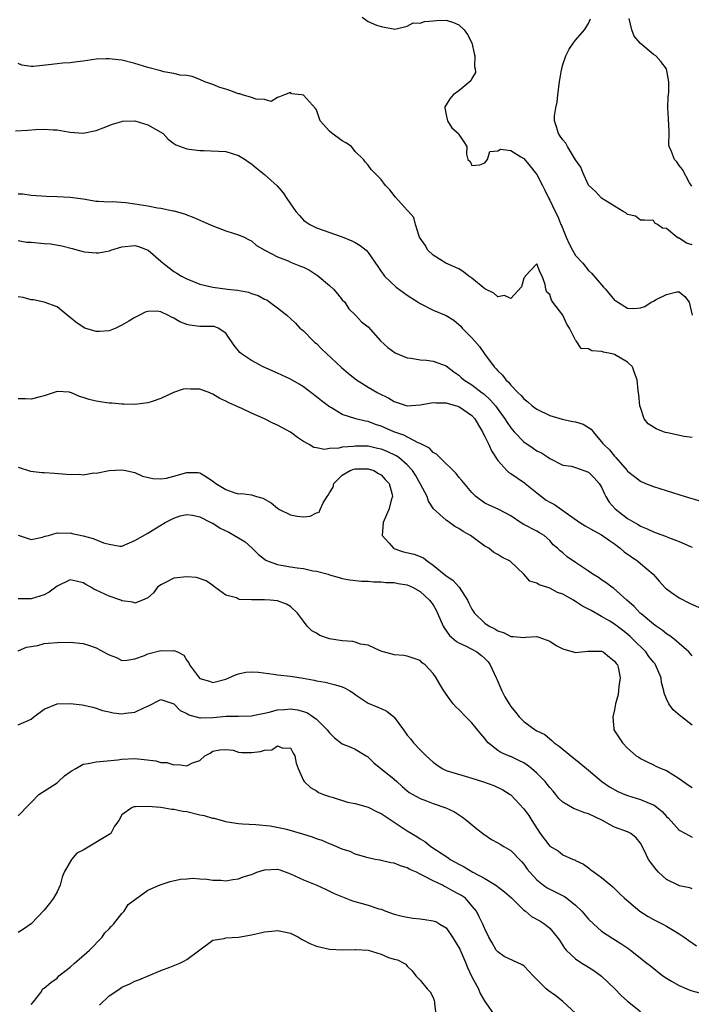
# Model space of a CAD drawing. Units: inches. Extents: x 2646000 to 2649000, y 1554000 to 1557000.
# Drawn here: x 2646299 to 2646403, y 1554143 to 1554295 of the extents above; entities that cross this region are included whole.
import ezdxf

# ---------------------------------------------------------------- set-up
doc = ezdxf.new("R2010")
doc.units = ezdxf.units.IN
doc.header["$MEASUREMENT"] = 0
doc.layers.add('LD26461554_2ft', color=241, linetype='Continuous')

msp = doc.modelspace()

# ---------------------------------------------------------------- linework, layer by layer
at = {"layer": 'LD26461554_2ft'}
for points, elevation in [([(2646352.05, 1554295), (2646353, 1554294.33), (2646354.25, 1554293.75), (2646355, 1554293.55), (2646357.12, 1554293.12), (2646359, 1554293.58), (2646359.92, 1554294.08), (2646361, 1554294.06), (2646361.67, 1554294.33), (2646363, 1554294.41), (2646363.53, 1554294.47), (2646365, 1554294.49), (2646366.15, 1554294.15), (2646367, 1554293.8), (2646367.82, 1554293), (2646368.32, 1554292.32), (2646369, 1554291), (2646369.35, 1554289.35), (2646369.45, 1554289), (2646369.38, 1554287.38), (2646369.5, 1554287), (2646369.57, 1554286.43), (2646369, 1554285.53), (2646368.84, 1554285.16), (2646367, 1554283.59), (2646366.08, 1554283), (2646365.61, 1554282.39), (2646365, 1554281.43), (2646364.84, 1554281.16), (2646364.83, 1554281), (2646365, 1554279.9), (2646365.18, 1554279.18), (2646365.25, 1554279), (2646365.9, 1554277.9), (2646366.94, 1554277), (2646367, 1554276.88), (2646367.76, 1554275.76), (2646368.22, 1554275), (2646368.15, 1554273.85), (2646368.39, 1554273), (2646368.72, 1554272.72), (2646369, 1554272.08), (2646370.2, 1554272.2), (2646371, 1554272.5), (2646371.39, 1554273), (2646371.77, 1554274.23), (2646373, 1554274.37), (2646373.42, 1554274.58), (2646375, 1554274.38), (2646376.56, 1554273.44), (2646377, 1554273.14), (2646377.96, 1554271.96), (2646378.77, 1554271), (2646379, 1554270.68), (2646379.89, 1554269), (2646380.26, 1554268.26), (2646380.84, 1554267), (2646381, 1554266.71), (2646381.82, 1554265), (2646382.23, 1554264.23), (2646382.73, 1554263), (2646382.82, 1554262.82), (2646383.55, 1554261), (2646384.01, 1554260.01), (2646384.51, 1554259), (2646385, 1554258.17), (2646386.13, 1554257), (2646387, 1554255.89), (2646387.47, 1554255.47), (2646389.31, 1554253.31), (2646389.6, 1554253), (2646391, 1554251.32), (2646391.18, 1554251.18), (2646393, 1554250.06), (2646393.97, 1554250.03), (2646395, 1554250.13), (2646395.7, 1554250.3), (2646396.66, 1554251), (2646397, 1554251.17), (2646397.41, 1554251.41), (2646399, 1554252.18), (2646400.6, 1554252.6), (2646401, 1554252.59), (2646401.87, 1554251.87), (2646402.5, 1554251), (2646402.97, 1554249)], 8358), ([(2646402.91, 1554268.91), (2646402.57, 1554269.43), (2646401.48, 1554271.48), (2646401, 1554272.07), (2646400.63, 1554272.63), (2646400.25, 1554273), (2646399.78, 1554274.22), (2646399.45, 1554275), (2646399.39, 1554275.39), (2646399.41, 1554277), (2646399.38, 1554278.62), (2646399.34, 1554279), (2646399.34, 1554279.34), (2646399.24, 1554281), (2646399.27, 1554282.73), (2646399.33, 1554283), (2646399.38, 1554283.38), (2646399.39, 1554285), (2646399, 1554287), (2646398.13, 1554288.13), (2646397.37, 1554289), (2646397, 1554289.21), (2646395, 1554290.89), (2646394.04, 1554292.05), (2646393.68, 1554293), (2646393.24, 1554294.76)], 8354), ([(2646403, 1554259.82), (2646402.11, 1554260.11), (2646401, 1554260.88), (2646400.87, 1554260.87), (2646400.61, 1554261), (2646399, 1554262.35), (2646398.41, 1554262.41), (2646397.63, 1554263), (2646397.2, 1554263.2), (2646397, 1554263.58), (2646395.65, 1554263.65), (2646395, 1554263.63), (2646394.26, 1554264.26), (2646393, 1554264.51), (2646392.76, 1554264.76), (2646392.33, 1554265), (2646389, 1554267.05), (2646388.07, 1554268.07), (2646387, 1554269.03), (2646386.09, 1554271), (2646385.82, 1554271.82), (2646385, 1554272.96), (2646383.77, 1554275), (2646383.51, 1554275.51), (2646383, 1554276.02), (2646382.63, 1554276.63), (2646382.35, 1554277), (2646382.03, 1554278.03), (2646381.76, 1554279), (2646381.76, 1554279.76), (2646381.95, 1554281), (2646382.15, 1554281.85), (2646382.26, 1554283), (2646382.52, 1554285), (2646382.84, 1554286.84), (2646382.85, 1554287), (2646383, 1554287.66), (2646383.51, 1554289), (2646383.98, 1554290.02), (2646384.66, 1554291), (2646385, 1554291.42), (2646386.38, 1554293), (2646387, 1554293.99), (2646387.3, 1554294.7)], 8356), ([(2646403, 1554230.13), (2646401.73, 1554230.27), (2646399.2, 1554230.8), (2646398.88, 1554230.88), (2646398.54, 1554231), (2646397.42, 1554231.42), (2646397, 1554231.68), (2646396.2, 1554232.2), (2646395.57, 1554233), (2646395, 1554234.76), (2646394.93, 1554235), (2646394.76, 1554236.76), (2646394.7, 1554237), (2646394.65, 1554237.35), (2646394.48, 1554239), (2646394.06, 1554240.06), (2646393.77, 1554241), (2646393, 1554241.75), (2646391, 1554242.89), (2646390.65, 1554243), (2646389.28, 1554243.28), (2646389, 1554243.39), (2646387.5, 1554243.5), (2646387, 1554243.8), (2646385.86, 1554243.86), (2646385.1, 1554245), (2646385, 1554245.12), (2646384.06, 1554247), (2646383.62, 1554247.62), (2646383, 1554248.99), (2646381.46, 1554251), (2646381.29, 1554251.29), (2646381, 1554252.15), (2646380.56, 1554252.56), (2646380.42, 1554253), (2646380.29, 1554253.71), (2646379.85, 1554255), (2646379.55, 1554255.55), (2646379, 1554256.93), (2646377.19, 1554255), (2646377.15, 1554254.85), (2646377, 1554254.72), (2646376.66, 1554253.35), (2646375, 1554251.58), (2646374.01, 1554252.01), (2646373, 1554251.83), (2646372.37, 1554252.37), (2646371, 1554253.04), (2646369, 1554254.7), (2646368.54, 1554255), (2646367.69, 1554255.69), (2646367, 1554256.12), (2646364.98, 1554257), (2646363, 1554258.23), (2646362.18, 1554259), (2646361.77, 1554259.77), (2646361, 1554260.85), (2646360.92, 1554261), (2646360.84, 1554261.16), (2646360.29, 1554263), (2646360.05, 1554264.05), (2646359.22, 1554265), (2646359, 1554265.2), (2646357.22, 1554267.22), (2646357, 1554267.44), (2646356.34, 1554268.34), (2646355.64, 1554269), (2646355, 1554269.93), (2646353.89, 1554271), (2646353.47, 1554271.47), (2646353, 1554272.13), (2646352.6, 1554272.59), (2646352.28, 1554273), (2646351, 1554274.25), (2646350.4, 1554275), (2646349.56, 1554275.56), (2646349, 1554275.87), (2646348.36, 1554276.36), (2646347.45, 1554277), (2646347, 1554277.37), (2646345.56, 1554279), (2646345, 1554280.7), (2646344.88, 1554280.88), (2646343, 1554282.95), (2646342.68, 1554283), (2646341.15, 1554283.15), (2646341, 1554283.35), (2646340.07, 1554283), (2646339.32, 1554282.68), (2646339, 1554282.57), (2646338.02, 1554281.98), (2646337, 1554282.28), (2646335.68, 1554282.32), (2646335, 1554282.6), (2646333.6, 1554283), (2646333.16, 1554283.16), (2646333, 1554283.16), (2646331.65, 1554283.65), (2646331, 1554283.84), (2646330.12, 1554284.12), (2646329, 1554284.56), (2646327.77, 1554285), (2646327, 1554285.38), (2646325.82, 1554285.82), (2646325, 1554285.96), (2646323.98, 1554286.02), (2646323, 1554286.27), (2646321.46, 1554286.54), (2646321, 1554286.68), (2646319, 1554287.23), (2646317, 1554287.81), (2646315, 1554288.32), (2646314.4, 1554288.4), (2646313, 1554288.56), (2646312.55, 1554288.55), (2646311, 1554288.47), (2646309, 1554288.2), (2646308.09, 1554288.09), (2646307, 1554287.93), (2646305.86, 1554287.86), (2646305, 1554287.75), (2646303.64, 1554287.64), (2646301.37, 1554287.37), (2646301, 1554287.37), (2646299.55, 1554287.55), (2646299, 1554287.85)], 8360), ([(2646298.55, 1554277.45), (2646300.46, 1554277.54), (2646301.66, 1554277.66), (2646303, 1554277.71), (2646304.4, 1554277.6), (2646305, 1554277.59), (2646306.72, 1554277.28), (2646307, 1554277.24), (2646309, 1554277.07), (2646311, 1554277.47), (2646312.08, 1554277.92), (2646313.54, 1554278.46), (2646315, 1554278.9), (2646315.09, 1554278.91), (2646317, 1554278.96), (2646319, 1554278.35), (2646321.33, 1554277), (2646322.15, 1554276.15), (2646323, 1554275.46), (2646323.29, 1554275.29), (2646325, 1554274.65), (2646325.37, 1554274.63), (2646327, 1554274.38), (2646327.62, 1554274.38), (2646331, 1554274.23), (2646333, 1554273.65), (2646334.03, 1554273), (2646334.59, 1554272.59), (2646335, 1554272.32), (2646335.72, 1554271.72), (2646337, 1554270.71), (2646338.94, 1554268.94), (2646339.88, 1554267.88), (2646340.42, 1554267), (2646341, 1554266.15), (2646341.84, 1554265), (2646342.37, 1554264.37), (2646343, 1554263.64), (2646343.37, 1554263.37), (2646343.97, 1554263), (2646345, 1554262.48), (2646349, 1554261.08), (2646350.46, 1554260.46), (2646351, 1554260.21), (2646351.77, 1554259.76), (2646352.68, 1554259), (2646353, 1554258.68), (2646354.49, 1554256.49), (2646355, 1554255.75), (2646355.29, 1554255.29), (2646355.5, 1554255), (2646357.32, 1554253.32), (2646359, 1554252.06), (2646360.72, 1554251), (2646361, 1554250.79), (2646363, 1554249.76), (2646365, 1554248.92), (2646366.2, 1554248.2), (2646367, 1554247.56), (2646367.27, 1554247.28), (2646367.5, 1554247), (2646369, 1554245.51), (2646369.39, 1554245), (2646370.15, 1554244.15), (2646370.95, 1554243), (2646372.44, 1554241), (2646372.72, 1554240.72), (2646373, 1554240.39), (2646373.7, 1554239.7), (2646374.22, 1554239), (2646374.63, 1554238.63), (2646375, 1554238.16), (2646376.15, 1554237), (2646376.59, 1554236.59), (2646377, 1554236.07), (2646377.63, 1554235.63), (2646378.31, 1554235), (2646379, 1554234.46), (2646381, 1554233.48), (2646382.92, 1554232.92), (2646384.59, 1554232.59), (2646385, 1554232.5), (2646386.15, 1554232.15), (2646387.4, 1554231.4), (2646387.69, 1554231), (2646389.2, 1554229.2), (2646389.34, 1554229), (2646390.2, 1554228.2), (2646391, 1554227.2), (2646391.11, 1554227.11), (2646391.21, 1554227), (2646392.93, 1554225), (2646393, 1554224.89), (2646394.08, 1554224.08), (2646395, 1554223.34), (2646395.78, 1554223), (2646397, 1554222.56), (2646401.91, 1554221), (2646404.3, 1554220.3)], 8362), ([(2646299, 1554267.72), (2646299.7, 1554267.7), (2646301, 1554267.53), (2646303.34, 1554267.34), (2646305, 1554267.3), (2646307, 1554267.2), (2646309, 1554266.92), (2646311, 1554266.59), (2646311.4, 1554266.6), (2646313, 1554266.49), (2646313.47, 1554266.53), (2646315.61, 1554266.39), (2646317, 1554266.19), (2646319, 1554265.84), (2646320.46, 1554265.54), (2646321, 1554265.48), (2646322.92, 1554265.08), (2646323, 1554265.08), (2646324.63, 1554264.63), (2646325, 1554264.46), (2646326.07, 1554264.07), (2646327, 1554263.65), (2646327.46, 1554263.46), (2646329, 1554262.76), (2646331, 1554261.99), (2646333, 1554261.38), (2646333.87, 1554261), (2646334.62, 1554260.62), (2646335, 1554260.44), (2646335.76, 1554259.76), (2646337.02, 1554259), (2646339, 1554257.98), (2646340.63, 1554257.37), (2646341, 1554257.19), (2646342.54, 1554256.54), (2646343, 1554256.38), (2646343.91, 1554255.91), (2646345, 1554255.2), (2646345.14, 1554255.14), (2646347, 1554253.56), (2646347.64, 1554253), (2646348.28, 1554252.28), (2646349, 1554251.37), (2646349.38, 1554251), (2646349.98, 1554249.98), (2646351.02, 1554249), (2646351.98, 1554247.98), (2646353, 1554247.2), (2646354.9, 1554245), (2646356.01, 1554244.01), (2646357.17, 1554243.17), (2646359, 1554242.42), (2646359.64, 1554242.36), (2646361, 1554242.07), (2646361.98, 1554242.02), (2646363, 1554241.87), (2646365, 1554241.17), (2646366.23, 1554240.23), (2646367, 1554239.71), (2646367.36, 1554239.36), (2646367.76, 1554239), (2646369, 1554238.21), (2646370.57, 1554237), (2646370.82, 1554236.82), (2646371.88, 1554235.88), (2646372.62, 1554235), (2646374.06, 1554233), (2646374.42, 1554232.42), (2646375, 1554231.59), (2646375.51, 1554231), (2646377, 1554229.42), (2646378.45, 1554228.45), (2646379, 1554228.03), (2646379.72, 1554227.72), (2646380.79, 1554227), (2646381, 1554226.84), (2646383, 1554225.84), (2646384.34, 1554225.66), (2646385, 1554225.45), (2646387, 1554224.78), (2646387.86, 1554223.86), (2646388.65, 1554223), (2646389, 1554222.44), (2646389.43, 1554221.43), (2646389.68, 1554221), (2646390.15, 1554220.15), (2646391.1, 1554219.1), (2646393, 1554217.61), (2646394.06, 1554217), (2646394.67, 1554216.67), (2646395, 1554216.44), (2646396.03, 1554216.03), (2646397, 1554215.53), (2646397.41, 1554215.41), (2646398.87, 1554214.87), (2646399.34, 1554214.66), (2646401, 1554214.07), (2646402.74, 1554213.27), (2646403, 1554213.16)], 8364), ([(2646299, 1554260.52), (2646300.25, 1554260.25), (2646301, 1554260.24), (2646303, 1554260.05), (2646303.98, 1554259.98), (2646305.7, 1554259.7), (2646307.29, 1554259.29), (2646308.26, 1554259), (2646309, 1554258.81), (2646309.23, 1554258.77), (2646311, 1554258.6), (2646311.4, 1554258.6), (2646313.08, 1554258.92), (2646313.3, 1554259), (2646315, 1554259.54), (2646317, 1554259.75), (2646317.57, 1554259.57), (2646319.02, 1554259.02), (2646321, 1554257.33), (2646321.36, 1554257), (2646322.28, 1554256.28), (2646323, 1554255.74), (2646323.47, 1554255.47), (2646324.17, 1554255), (2646325, 1554254.58), (2646327, 1554253.79), (2646329, 1554253.3), (2646331.29, 1554253), (2646332.84, 1554252.84), (2646334.51, 1554252.51), (2646335, 1554252.32), (2646336, 1554252), (2646337, 1554251.44), (2646337.33, 1554251.33), (2646337.83, 1554251), (2646339, 1554250.12), (2646340.42, 1554249), (2646341, 1554248.45), (2646341.77, 1554247.77), (2646342.45, 1554247), (2646342.75, 1554246.75), (2646343, 1554246.56), (2646344.51, 1554245), (2646344.77, 1554244.77), (2646345, 1554244.6), (2646345.77, 1554243.77), (2646348.89, 1554240.89), (2646349.97, 1554239.97), (2646351.21, 1554239), (2646353, 1554237.86), (2646354.48, 1554237), (2646356.15, 1554236.15), (2646357, 1554235.65), (2646359, 1554234.98), (2646361, 1554235.13), (2646363, 1554235.51), (2646363.47, 1554235.47), (2646365, 1554235.47), (2646365.34, 1554235.34), (2646366.64, 1554235), (2646367, 1554234.88), (2646369, 1554233.5), (2646369.46, 1554233), (2646370, 1554232), (2646370.65, 1554231), (2646370.74, 1554230.74), (2646371, 1554230.28), (2646371.62, 1554229), (2646372.03, 1554228.03), (2646373, 1554226.56), (2646374.38, 1554225), (2646374.71, 1554224.71), (2646375, 1554224.55), (2646377.11, 1554223.11), (2646377.23, 1554223), (2646379, 1554221.54), (2646380.44, 1554220.44), (2646381, 1554220.11), (2646381.75, 1554219.75), (2646383.54, 1554218.46), (2646385.66, 1554217), (2646386.49, 1554216.49), (2646387.76, 1554215.76), (2646389, 1554215.1), (2646390.21, 1554214.21), (2646391, 1554213.67), (2646391.87, 1554213), (2646392.47, 1554212.47), (2646394.59, 1554211), (2646395, 1554210.67), (2646396.95, 1554209), (2646397.91, 1554207.91), (2646398.86, 1554206.86), (2646399, 1554206.73), (2646399.8, 1554206.2), (2646401, 1554205.35), (2646402.56, 1554204.56), (2646405, 1554203.44)], 8366), ([(2646403, 1554196.39), (2646402.46, 1554197), (2646401, 1554198.3), (2646400.18, 1554199), (2646399.52, 1554199.52), (2646399, 1554199.81), (2646398.36, 1554200.36), (2646397.41, 1554201), (2646397, 1554201.3), (2646395.12, 1554202.88), (2646394.98, 1554203), (2646394.03, 1554204.03), (2646392.88, 1554205), (2646390.85, 1554206.85), (2646390.58, 1554207), (2646389.7, 1554207.7), (2646389, 1554208.14), (2646388.51, 1554208.51), (2646387.63, 1554209), (2646387, 1554209.46), (2646385, 1554210.82), (2646383.68, 1554211.68), (2646383, 1554212.29), (2646382.61, 1554212.61), (2646382.2, 1554213), (2646381.53, 1554213.53), (2646381, 1554214.2), (2646380.12, 1554215), (2646379.4, 1554215.4), (2646379, 1554215.66), (2646377, 1554216.7), (2646376.47, 1554217), (2646375, 1554218.03), (2646373.15, 1554219), (2646371.64, 1554219.64), (2646371, 1554219.95), (2646369.59, 1554221), (2646369, 1554221.6), (2646367.46, 1554223.46), (2646367, 1554223.99), (2646366.55, 1554224.55), (2646364.02, 1554227), (2646363.55, 1554227.55), (2646363, 1554227.79), (2646362.44, 1554228.44), (2646361, 1554229.19), (2646360.7, 1554229.3), (2646358.49, 1554230.49), (2646356.95, 1554231), (2646355, 1554231.85), (2646354.12, 1554232.12), (2646353, 1554232.56), (2646352.6, 1554232.6), (2646351.09, 1554233), (2646349, 1554233.68), (2646347.33, 1554234.67), (2646347, 1554234.85), (2646345.76, 1554235.76), (2646345, 1554236.4), (2646343, 1554237.95), (2646342.35, 1554238.35), (2646341, 1554239.13), (2646339, 1554240.04), (2646336.81, 1554241), (2646335, 1554241.97), (2646333.42, 1554243), (2646333.2, 1554243.2), (2646333, 1554243.47), (2646332.3, 1554244.3), (2646331, 1554246.2), (2646329.82, 1554247), (2646329.22, 1554247.22), (2646329, 1554247.26), (2646327, 1554247.26), (2646325.44, 1554247.44), (2646325, 1554247.52), (2646323.95, 1554247.95), (2646323, 1554248.54), (2646322.66, 1554248.66), (2646322.09, 1554249), (2646321, 1554249.51), (2646320.41, 1554249.59), (2646319, 1554249.53), (2646318.56, 1554249.44), (2646317.71, 1554249), (2646317, 1554248.65), (2646316.07, 1554248.07), (2646315, 1554247.44), (2646314.07, 1554247), (2646313, 1554246.56), (2646311.54, 1554246.46), (2646311, 1554246.46), (2646309.28, 1554247), (2646309, 1554247.11), (2646307.89, 1554247.89), (2646307, 1554248.62), (2646306.78, 1554248.78), (2646305, 1554250.28), (2646303.01, 1554251.01), (2646301.34, 1554251.34), (2646301, 1554251.37), (2646299.73, 1554251.73), (2646299, 1554251.8)], 8368), ([(2646403, 1554185.72), (2646401.34, 1554187), (2646401.14, 1554187.14), (2646400.05, 1554188.05), (2646399.36, 1554189), (2646399, 1554189.77), (2646398.65, 1554190.65), (2646398.63, 1554191), (2646398.27, 1554192.27), (2646398.19, 1554193), (2646397.34, 1554195), (2646397.2, 1554195.2), (2646397, 1554195.43), (2646396.31, 1554196.31), (2646395.81, 1554197), (2646393.84, 1554199), (2646393.41, 1554199.41), (2646393, 1554199.75), (2646392.3, 1554200.3), (2646391, 1554201.28), (2646390.26, 1554201.74), (2646389, 1554202.49), (2646387.38, 1554203.38), (2646387, 1554203.63), (2646386.06, 1554204.06), (2646385, 1554204.8), (2646384.86, 1554204.86), (2646384.68, 1554205), (2646383, 1554205.9), (2646382.2, 1554206.2), (2646381, 1554206.84), (2646380.56, 1554207), (2646379.38, 1554207.38), (2646379, 1554207.63), (2646377.92, 1554207.92), (2646377.01, 1554209), (2646374.92, 1554211), (2646373.62, 1554211.62), (2646373, 1554212.07), (2646372.36, 1554212.36), (2646371.6, 1554213), (2646371, 1554213.33), (2646369.62, 1554214.38), (2646369, 1554214.82), (2646368.78, 1554215), (2646367.62, 1554215.62), (2646367, 1554216.08), (2646366.37, 1554216.37), (2646365.53, 1554217), (2646365, 1554217.36), (2646363.09, 1554219.09), (2646362.29, 1554220.29), (2646362.08, 1554221), (2646361.08, 1554222.92), (2646360.27, 1554224.27), (2646359.81, 1554225), (2646359, 1554225.88), (2646357.7, 1554227), (2646357.29, 1554227.29), (2646355.94, 1554227.94), (2646355, 1554228.29), (2646354.43, 1554228.43), (2646353, 1554228.75), (2646351, 1554228.79), (2646350.74, 1554228.74), (2646349, 1554228.59), (2646348.44, 1554228.44), (2646347, 1554228.4), (2646346.26, 1554228.26), (2646345, 1554228.53), (2646344.58, 1554228.58), (2646343.9, 1554229), (2646343, 1554229.49), (2646342.1, 1554230.1), (2646341, 1554230.92), (2646339, 1554232.03), (2646338.3, 1554232.3), (2646336.99, 1554233), (2646335, 1554233.85), (2646333.38, 1554234.62), (2646333, 1554234.77), (2646332.57, 1554235), (2646331.47, 1554235.47), (2646331, 1554235.73), (2646330.12, 1554236.12), (2646329, 1554236.81), (2646328.86, 1554236.86), (2646328.55, 1554237), (2646327, 1554237.54), (2646325.56, 1554237.56), (2646325, 1554237.63), (2646324.44, 1554237.56), (2646322.95, 1554237.05), (2646321, 1554236.12), (2646319.65, 1554235.65), (2646319, 1554235.46), (2646317, 1554235.21), (2646315.26, 1554235.26), (2646315, 1554235.23), (2646313.41, 1554235.41), (2646313, 1554235.4), (2646311.62, 1554235.62), (2646311, 1554235.7), (2646309.96, 1554235.96), (2646309, 1554236.3), (2646308.45, 1554236.45), (2646307.19, 1554237), (2646307, 1554237.07), (2646306.92, 1554237.08), (2646305, 1554237.18), (2646304.85, 1554237.15), (2646303, 1554236.52), (2646302.4, 1554236.4), (2646301, 1554236.01), (2646300.09, 1554236.09), (2646299, 1554236.09)], 8370), ([(2646299, 1554225.53), (2646300.89, 1554224.89), (2646302.69, 1554224.69), (2646303, 1554224.7), (2646304.58, 1554224.58), (2646306.46, 1554224.46), (2646307, 1554224.37), (2646308.43, 1554224.43), (2646309, 1554224.34), (2646310.63, 1554224.63), (2646311, 1554224.62), (2646313, 1554225.03), (2646315, 1554225.12), (2646315.59, 1554225), (2646316.73, 1554224.73), (2646317, 1554224.69), (2646318.16, 1554224.16), (2646319.77, 1554223.77), (2646321, 1554223.72), (2646321.85, 1554223.85), (2646323, 1554224.12), (2646325, 1554224.71), (2646326.68, 1554224.68), (2646327, 1554224.63), (2646328.05, 1554224.05), (2646329, 1554223.36), (2646329.22, 1554223.22), (2646329.49, 1554223), (2646331, 1554222.06), (2646332.43, 1554221.57), (2646333, 1554221.43), (2646333.44, 1554221.44), (2646335, 1554221.25), (2646335.76, 1554221), (2646336.73, 1554220.73), (2646338, 1554220), (2646339, 1554219.18), (2646339.32, 1554219), (2646341, 1554218.15), (2646342.03, 1554217.97), (2646343, 1554217.86), (2646344.03, 1554217.97), (2646345, 1554218.47), (2646345.41, 1554218.59), (2646345.56, 1554219), (2646346.02, 1554220.02), (2646346.67, 1554221), (2646346.82, 1554221.18), (2646347, 1554221.54), (2646347.58, 1554222.42), (2646347.7, 1554223), (2646349, 1554224.28), (2646350.19, 1554225), (2646350.8, 1554225.2), (2646351, 1554225.25), (2646353, 1554225.27), (2646353.87, 1554225), (2646354.56, 1554224.56), (2646355, 1554224.34), (2646355.62, 1554223.62), (2646356.22, 1554223), (2646356.69, 1554221.31), (2646356.73, 1554221), (2646356.58, 1554220.58), (2646356.19, 1554219), (2646355.84, 1554218.16), (2646355.3, 1554217), (2646355.15, 1554215), (2646356.15, 1554213.85), (2646356.87, 1554213), (2646356.95, 1554212.95), (2646358.45, 1554212.46), (2646360.08, 1554212.08), (2646361.52, 1554211.52), (2646362.12, 1554211), (2646363, 1554210.41), (2646365, 1554208.75), (2646366.07, 1554208.07), (2646367.03, 1554207.03), (2646368.31, 1554205), (2646368.53, 1554204.53), (2646369, 1554203.61), (2646369.38, 1554203), (2646371, 1554201.45), (2646371.65, 1554201), (2646372.55, 1554200.55), (2646373, 1554200.26), (2646373.96, 1554199.96), (2646375, 1554199.41), (2646375.41, 1554199.41), (2646377, 1554199.26), (2646377.3, 1554199.3), (2646379, 1554199.37), (2646379.31, 1554199.31), (2646381, 1554198.69), (2646382.02, 1554198.02), (2646383, 1554197.49), (2646385, 1554196.92), (2646386.86, 1554197.14), (2646388.86, 1554197.14), (2646389, 1554197.12), (2646389.24, 1554197), (2646390.21, 1554196.21), (2646391, 1554195.61), (2646391.24, 1554195.24), (2646391.44, 1554195), (2646391.6, 1554194.4), (2646391.88, 1554193), (2646391.69, 1554191.69), (2646391.62, 1554191), (2646391.54, 1554190.46), (2646391.17, 1554189), (2646391, 1554188.06), (2646390.72, 1554187), (2646390.89, 1554185.11), (2646390.91, 1554185), (2646391, 1554184.85), (2646392.21, 1554183), (2646393, 1554182.16), (2646394.35, 1554181), (2646394.75, 1554180.75), (2646395, 1554180.57), (2646396.03, 1554180.03), (2646397, 1554179.6), (2646397.38, 1554179.38), (2646398.22, 1554179), (2646399, 1554178.7), (2646401, 1554177.47), (2646402.43, 1554176.43), (2646403, 1554176.07)], 8372), ([(2646299, 1554215.02), (2646301, 1554214.37), (2646302.71, 1554214.71), (2646303, 1554214.81), (2646303.13, 1554214.87), (2646303.68, 1554215), (2646305, 1554215.38), (2646305.34, 1554215.34), (2646307, 1554215.4), (2646307.31, 1554215.31), (2646309, 1554214.94), (2646310.54, 1554214.54), (2646312.14, 1554213.86), (2646313, 1554213.66), (2646314.69, 1554213.31), (2646315, 1554213.34), (2646316.15, 1554213.85), (2646317, 1554214.19), (2646319, 1554215.34), (2646321, 1554216.55), (2646321.68, 1554217), (2646323, 1554217.66), (2646324, 1554218), (2646325, 1554218.22), (2646325.86, 1554218.14), (2646327, 1554217.87), (2646328.72, 1554217), (2646328.9, 1554216.9), (2646329, 1554216.87), (2646330.13, 1554216.13), (2646331.49, 1554215.49), (2646332.38, 1554215), (2646333, 1554214.63), (2646334, 1554214), (2646335.09, 1554213), (2646336.05, 1554212.05), (2646337, 1554211.31), (2646337.18, 1554211.18), (2646337.58, 1554211), (2646339, 1554210.49), (2646339.58, 1554210.42), (2646341, 1554210.15), (2646342.02, 1554209.98), (2646343, 1554209.87), (2646344.46, 1554209.54), (2646345, 1554209.47), (2646346.8, 1554209), (2646347, 1554208.93), (2646348.52, 1554208.52), (2646349, 1554208.36), (2646350.16, 1554208.16), (2646351.94, 1554207.94), (2646353, 1554207.91), (2646353.82, 1554207.82), (2646355, 1554207.81), (2646355.73, 1554207.73), (2646357, 1554207.73), (2646357.59, 1554207.59), (2646359, 1554207.38), (2646359.81, 1554207), (2646361, 1554206.33), (2646362.47, 1554205), (2646363, 1554204.27), (2646363.47, 1554203.47), (2646363.7, 1554203), (2646364.57, 1554201), (2646364.72, 1554200.72), (2646365.55, 1554199.55), (2646366.62, 1554198.62), (2646367, 1554198.39), (2646368.11, 1554197.89), (2646369, 1554197.43), (2646369.78, 1554197), (2646370.46, 1554196.46), (2646371, 1554196), (2646371.48, 1554195.48), (2646371.82, 1554195), (2646372.76, 1554193), (2646372.82, 1554192.82), (2646373.62, 1554191), (2646374.08, 1554190.08), (2646374.72, 1554189), (2646375, 1554188.57), (2646375.72, 1554187.72), (2646376.31, 1554187), (2646377, 1554186.25), (2646378.76, 1554185), (2646379, 1554184.85), (2646380.25, 1554184.25), (2646381, 1554183.62), (2646381.35, 1554183.35), (2646381.71, 1554183), (2646382.47, 1554182.47), (2646384.26, 1554181), (2646385, 1554180.43), (2646387, 1554178.77), (2646389.06, 1554177), (2646390.21, 1554176.21), (2646391.49, 1554175.49), (2646392.6, 1554175), (2646393, 1554174.84), (2646395, 1554174.25), (2646396.33, 1554173.67), (2646397, 1554173.42), (2646397.28, 1554173.28), (2646397.59, 1554173), (2646398.37, 1554172.37), (2646399, 1554171.61), (2646399.33, 1554171.33), (2646401, 1554169.49), (2646401.93, 1554169), (2646403, 1554168.4)], 8374), ([(2646403, 1554160.44), (2646402.6, 1554160.6), (2646401, 1554160.92), (2646400.82, 1554161), (2646399, 1554161.89), (2646397.79, 1554163), (2646397.42, 1554163.42), (2646396.56, 1554164.56), (2646396.22, 1554165), (2646395.5, 1554166.5), (2646395, 1554167.48), (2646394.34, 1554168.34), (2646393.52, 1554169), (2646393, 1554169.24), (2646391, 1554169.98), (2646390.35, 1554170.35), (2646389.13, 1554171), (2646387, 1554172.01), (2646386.25, 1554172.25), (2646385, 1554172.74), (2646384.79, 1554172.79), (2646383, 1554173.8), (2646382.4, 1554174.4), (2646381.95, 1554175), (2646381.52, 1554175.52), (2646381, 1554176.09), (2646380.61, 1554176.61), (2646380.28, 1554177), (2646379, 1554178.28), (2646378.19, 1554179), (2646377.54, 1554179.54), (2646377, 1554179.87), (2646376.26, 1554180.26), (2646375, 1554180.85), (2646374.89, 1554180.89), (2646373.48, 1554181.48), (2646373, 1554181.82), (2646371.51, 1554183), (2646371.27, 1554183.27), (2646371, 1554183.64), (2646370.35, 1554184.35), (2646369.88, 1554185), (2646369, 1554186.07), (2646368.06, 1554187), (2646367, 1554188.1), (2646366.52, 1554188.52), (2646366.09, 1554189), (2646365.62, 1554189.62), (2646364.67, 1554191), (2646364.04, 1554192.04), (2646363.5, 1554193), (2646363, 1554193.68), (2646361.77, 1554195), (2646361.33, 1554195.33), (2646361, 1554195.69), (2646359, 1554196.38), (2646358.47, 1554196.47), (2646357, 1554196.57), (2646356.67, 1554196.67), (2646355.3, 1554197), (2646354.84, 1554197.16), (2646353, 1554198.03), (2646351.78, 1554198.22), (2646351, 1554198.51), (2646350.63, 1554198.63), (2646349, 1554198.73), (2646347.02, 1554199.02), (2646345.54, 1554199.54), (2646345, 1554199.89), (2646344.27, 1554200.27), (2646343.57, 1554201), (2646343, 1554201.78), (2646342.07, 1554203), (2646341, 1554204.04), (2646340.37, 1554204.37), (2646339, 1554204.92), (2646337.86, 1554205), (2646336.97, 1554205.03), (2646335, 1554205.03), (2646333.12, 1554205.12), (2646333, 1554205.17), (2646332.66, 1554205.34), (2646331, 1554205.78), (2646329.34, 1554207), (2646329, 1554207.28), (2646328, 1554208), (2646326.48, 1554208.48), (2646325, 1554208.61), (2646323, 1554208.37), (2646321.71, 1554207.71), (2646321, 1554207.37), (2646320.5, 1554207), (2646319.85, 1554206.15), (2646319, 1554205.38), (2646318.19, 1554205), (2646317, 1554204.53), (2646316.68, 1554204.68), (2646315, 1554204.9), (2646314.8, 1554205), (2646313, 1554205.64), (2646311, 1554206.56), (2646310.68, 1554206.68), (2646310.17, 1554207), (2646309.41, 1554207.41), (2646309, 1554207.69), (2646307.91, 1554207.91), (2646307, 1554208.13), (2646305, 1554207.16), (2646303.78, 1554206.22), (2646303, 1554205.84), (2646301, 1554205.22), (2646300.77, 1554205.23), (2646299, 1554205.18)], 8376), ([(2646299, 1554197.19), (2646300.28, 1554197.72), (2646302.02, 1554198.02), (2646303, 1554198.29), (2646303.63, 1554198.37), (2646305, 1554198.49), (2646307, 1554198.53), (2646309, 1554198.3), (2646309.98, 1554197.98), (2646311, 1554197.62), (2646312.72, 1554196.72), (2646313, 1554196.56), (2646314.13, 1554196.13), (2646315, 1554195.71), (2646315.75, 1554195.75), (2646317, 1554195.92), (2646318.46, 1554196.46), (2646319, 1554196.7), (2646321, 1554197.25), (2646322.81, 1554197.19), (2646323, 1554197.25), (2646323.55, 1554197), (2646324.53, 1554196.53), (2646325, 1554195.68), (2646325.32, 1554195.32), (2646325.43, 1554195), (2646326.64, 1554193.36), (2646327, 1554192.92), (2646328.49, 1554192.49), (2646329, 1554192.31), (2646331, 1554192.82), (2646331.49, 1554193), (2646332.51, 1554193.49), (2646333, 1554193.62), (2646334.12, 1554193.88), (2646335, 1554193.94), (2646336.09, 1554193.91), (2646338.4, 1554193.6), (2646339, 1554193.49), (2646341, 1554193.26), (2646342.97, 1554192.97), (2646344.66, 1554192.66), (2646345, 1554192.56), (2646346.34, 1554192.34), (2646347.95, 1554191.95), (2646349, 1554191.63), (2646349.42, 1554191.42), (2646350.18, 1554191), (2646350.69, 1554190.69), (2646351, 1554190.46), (2646353, 1554189.09), (2646354.48, 1554188.48), (2646355, 1554188.29), (2646355.87, 1554187.87), (2646356.95, 1554187), (2646357, 1554186.96), (2646358.42, 1554185), (2646359, 1554184.18), (2646359.55, 1554183.55), (2646359.99, 1554183), (2646361, 1554181.92), (2646361.93, 1554181), (2646363, 1554179.99), (2646363.56, 1554179.56), (2646364.42, 1554179), (2646365, 1554178.72), (2646369, 1554177.54), (2646370.64, 1554177), (2646372.39, 1554176.39), (2646373.75, 1554175.75), (2646374.92, 1554175), (2646375, 1554174.94), (2646377, 1554172.82), (2646377.76, 1554171.76), (2646378.23, 1554171), (2646379.55, 1554169), (2646381, 1554167.05), (2646382.3, 1554166.3), (2646383, 1554165.71), (2646384.61, 1554165), (2646384.9, 1554164.9), (2646385, 1554164.83), (2646386.23, 1554164.23), (2646387, 1554163.68), (2646387.37, 1554163.37), (2646387.87, 1554163), (2646389, 1554162.19), (2646390.44, 1554161), (2646390.74, 1554160.74), (2646391.75, 1554159.75), (2646392.55, 1554159), (2646394.9, 1554157), (2646396.18, 1554156.18), (2646397, 1554155.71), (2646398.45, 1554155), (2646399, 1554154.71), (2646399.77, 1554154.23), (2646401, 1554153.51), (2646401.73, 1554153), (2646402.45, 1554152.45), (2646403.67, 1554151.67)], 8378), ([(2646299, 1554185.74), (2646301, 1554186.63), (2646301.41, 1554187), (2646303, 1554188.16), (2646305, 1554189), (2646307, 1554189.05), (2646308.86, 1554188.86), (2646310.48, 1554188.48), (2646311, 1554188.34), (2646311.97, 1554187.97), (2646313, 1554187.74), (2646313.62, 1554187.62), (2646315, 1554187.46), (2646315.56, 1554187.56), (2646317, 1554187.7), (2646318.45, 1554188.45), (2646319, 1554188.65), (2646321, 1554189.68), (2646323, 1554188.98), (2646323.96, 1554187.96), (2646325, 1554187.5), (2646325.3, 1554187.3), (2646327, 1554186.83), (2646327.14, 1554186.86), (2646329.09, 1554186.91), (2646331.08, 1554187.08), (2646333, 1554187.08), (2646335, 1554187.17), (2646335.19, 1554187.19), (2646337, 1554187.58), (2646337.69, 1554187.69), (2646339, 1554188.07), (2646340.13, 1554188.13), (2646341, 1554188.24), (2646342.06, 1554188.06), (2646343, 1554187.81), (2646343.61, 1554187.61), (2646344.52, 1554187), (2646345, 1554186.61), (2646346.65, 1554185), (2646347, 1554184.51), (2646347.77, 1554183.77), (2646349, 1554182.85), (2646350.3, 1554182.3), (2646351, 1554181.99), (2646352.7, 1554181), (2646352.87, 1554180.87), (2646353, 1554180.78), (2646353.88, 1554179.88), (2646357, 1554177.38), (2646357.39, 1554177), (2646358.24, 1554176.24), (2646359.33, 1554175.33), (2646359.86, 1554175), (2646361, 1554174.37), (2646361.99, 1554174.01), (2646363, 1554173.62), (2646364.96, 1554172.96), (2646366.31, 1554172.31), (2646367.52, 1554171.52), (2646368.21, 1554171), (2646369.73, 1554169.73), (2646370.86, 1554168.86), (2646372.04, 1554168.04), (2646373, 1554167.55), (2646373.33, 1554167.33), (2646373.94, 1554167), (2646375, 1554166.35), (2646376.66, 1554164.66), (2646377, 1554164.27), (2646377.5, 1554163.5), (2646377.93, 1554163), (2646379, 1554161.83), (2646380.04, 1554161), (2646380.61, 1554160.61), (2646381.93, 1554159.93), (2646383.28, 1554159.28), (2646383.65, 1554159), (2646385, 1554157.95), (2646385.94, 1554157), (2646387, 1554155.77), (2646387.79, 1554155), (2646389, 1554153.92), (2646390.76, 1554152.76), (2646391.99, 1554151.99), (2646393.19, 1554151.19), (2646393.46, 1554151), (2646395.99, 1554149), (2646396.54, 1554148.54), (2646398.45, 1554147), (2646399, 1554146.64), (2646399.79, 1554146.21), (2646401, 1554145.53), (2646402.17, 1554145), (2646402.78, 1554144.78), (2646404.34, 1554144.34)], 8380), ([(2646299, 1554171.69), (2646300.6, 1554173.4), (2646301, 1554173.79), (2646302.15, 1554175), (2646305, 1554176.83), (2646305.22, 1554177), (2646306.12, 1554177.88), (2646307, 1554178.51), (2646307.29, 1554178.71), (2646307.86, 1554179), (2646309, 1554179.68), (2646309.77, 1554179.77), (2646311, 1554180.06), (2646312.14, 1554180.14), (2646314.38, 1554180.38), (2646315, 1554180.46), (2646317, 1554180.55), (2646318.43, 1554180.43), (2646320.2, 1554180.2), (2646321, 1554179.97), (2646321.92, 1554179.92), (2646323, 1554179.56), (2646323.65, 1554179.65), (2646325, 1554179.42), (2646325.9, 1554179.9), (2646327, 1554180.26), (2646327.8, 1554181), (2646328.59, 1554181.41), (2646329, 1554181.67), (2646330.1, 1554181.9), (2646331, 1554181.94), (2646332.17, 1554181.83), (2646333, 1554181.55), (2646333.48, 1554181.48), (2646335, 1554181.49), (2646336.35, 1554181.65), (2646337, 1554181.85), (2646338.12, 1554181.88), (2646339, 1554182.51), (2646339.83, 1554182.17), (2646341, 1554182.22), (2646341.41, 1554181.41), (2646341.65, 1554181), (2646341.86, 1554179.86), (2646342.17, 1554179), (2646343, 1554177.18), (2646343.09, 1554177), (2646344.08, 1554176.08), (2646345, 1554175.58), (2646345.33, 1554175.33), (2646346.09, 1554175), (2646347, 1554174.69), (2646347.41, 1554174.59), (2646349.82, 1554173.82), (2646351, 1554173.6), (2646353, 1554173.03), (2646354.35, 1554172.35), (2646355, 1554172.05), (2646359, 1554169.39), (2646360.5, 1554168.5), (2646361, 1554168.16), (2646361.73, 1554167.73), (2646362.66, 1554167), (2646365.29, 1554165.29), (2646365.66, 1554165), (2646366.53, 1554164.53), (2646367, 1554164.25), (2646367.82, 1554163.82), (2646369.15, 1554163), (2646371, 1554162.02), (2646372.68, 1554161), (2646374.01, 1554160.01), (2646375.08, 1554159.08), (2646377, 1554157.18), (2646377.26, 1554157), (2646378.2, 1554156.2), (2646379.49, 1554155.49), (2646380.27, 1554155), (2646381, 1554154.37), (2646382.15, 1554153), (2646382.51, 1554152.51), (2646383, 1554151.72), (2646383.29, 1554151.29), (2646383.55, 1554151), (2646385, 1554149.66), (2646385.95, 1554149), (2646386.59, 1554148.59), (2646387, 1554148.36), (2646387.82, 1554147.82), (2646389, 1554146.99), (2646391.03, 1554145), (2646392.01, 1554144.01), (2646393, 1554143.13), (2646395, 1554141.52)], 8382), ([(2646385, 1554141.27), (2646383.04, 1554143.04), (2646381.92, 1554143.92), (2646380.75, 1554144.75), (2646380.43, 1554145), (2646379, 1554146.46), (2646378.44, 1554147), (2646377.76, 1554147.76), (2646377, 1554148.54), (2646376.73, 1554148.73), (2646373.99, 1554149.99), (2646373, 1554150.7), (2646372.75, 1554151), (2646372.11, 1554152.11), (2646371.61, 1554153), (2646371, 1554154.26), (2646370.7, 1554155), (2646370.12, 1554156.12), (2646369.71, 1554157), (2646369, 1554157.85), (2646367.99, 1554159), (2646367.4, 1554159.4), (2646367, 1554159.65), (2646366.09, 1554160.09), (2646365, 1554160.73), (2646364.79, 1554160.79), (2646364.45, 1554161), (2646363, 1554161.67), (2646361.54, 1554162.46), (2646361, 1554162.71), (2646360.43, 1554163), (2646359.44, 1554163.44), (2646359, 1554163.69), (2646357.98, 1554163.98), (2646357, 1554164.4), (2646356.46, 1554164.46), (2646355, 1554164.84), (2646354.85, 1554164.85), (2646354.06, 1554165), (2646353, 1554165.24), (2646351, 1554165.82), (2646350.19, 1554166.19), (2646349, 1554166.57), (2646347.31, 1554167.31), (2646347, 1554167.41), (2646345.9, 1554167.9), (2646345, 1554168.19), (2646344.42, 1554168.42), (2646342.89, 1554168.89), (2646340.42, 1554169.58), (2646337.88, 1554170.12), (2646335.67, 1554170.33), (2646333.59, 1554170.41), (2646333, 1554170.47), (2646331.28, 1554170.72), (2646331, 1554170.79), (2646330.86, 1554170.86), (2646329.3, 1554171.3), (2646329, 1554171.31), (2646327.72, 1554171.72), (2646327, 1554171.84), (2646325, 1554172.32), (2646324.38, 1554172.38), (2646323, 1554172.71), (2646322.69, 1554172.69), (2646320.99, 1554173.01), (2646319, 1554173.18), (2646317.09, 1554173.09), (2646317, 1554173.11), (2646316.89, 1554173.11), (2646316.56, 1554173), (2646315, 1554171.85), (2646314.53, 1554171), (2646313.87, 1554170.13), (2646313.29, 1554169), (2646313, 1554168.81), (2646309, 1554166.44), (2646308.04, 1554165.96), (2646307.19, 1554165), (2646306.08, 1554163), (2646305.77, 1554162.23), (2646305.47, 1554161), (2646305, 1554159.98), (2646304.41, 1554159), (2646303.79, 1554158.21), (2646303, 1554157.13), (2646301, 1554155.05), (2646299.79, 1554154.21), (2646299, 1554153.72)], 8384), ([(2646301, 1554142.62), (2646301.35, 1554143), (2646302.47, 1554144.47), (2646302.8, 1554145), (2646303, 1554145.12), (2646304.01, 1554145.99), (2646305, 1554146.67), (2646305.27, 1554147), (2646307, 1554148.38), (2646307.65, 1554149), (2646308.39, 1554149.61), (2646309.99, 1554151), (2646311.94, 1554153), (2646312.36, 1554153.64), (2646313, 1554154.25), (2646313.34, 1554154.66), (2646313.7, 1554155), (2646315, 1554156.65), (2646315.35, 1554157), (2646315.95, 1554158.05), (2646319, 1554160.24), (2646320.91, 1554161.09), (2646322.41, 1554161.59), (2646324.04, 1554161.96), (2646325, 1554161.99), (2646325.93, 1554162.07), (2646327, 1554161.97), (2646328.08, 1554161.92), (2646329, 1554161.8), (2646330.24, 1554161.76), (2646331, 1554161.7), (2646332.11, 1554161.89), (2646333, 1554161.97), (2646333.72, 1554162.28), (2646335, 1554162.67), (2646335.23, 1554162.77), (2646335.83, 1554163), (2646337, 1554163.4), (2646339, 1554163.47), (2646339.37, 1554163.37), (2646341, 1554162.75), (2646343, 1554161.82), (2646345.07, 1554161), (2646346.38, 1554160.38), (2646347, 1554160.11), (2646347.74, 1554159.74), (2646350.58, 1554158.58), (2646353, 1554157.91), (2646354.63, 1554157.37), (2646355, 1554157.29), (2646355.7, 1554157), (2646357, 1554156.55), (2646358.21, 1554156.21), (2646359, 1554156.05), (2646359.91, 1554155.91), (2646361, 1554155.82), (2646361.73, 1554155.73), (2646363, 1554155.53), (2646363.41, 1554155.41), (2646364.03, 1554155), (2646365, 1554154.41), (2646366.02, 1554153), (2646367.13, 1554151.13), (2646368.06, 1554149), (2646368.31, 1554148.31), (2646369, 1554146.87), (2646370.03, 1554145), (2646370.27, 1554144.27), (2646371, 1554143.04), (2646371.15, 1554142.85), (2646372.44, 1554141)], 8386), ([(2646311.53, 1554142.47), (2646313, 1554143.95), (2646314.65, 1554145), (2646315, 1554145.26), (2646316.22, 1554145.78), (2646317, 1554146.21), (2646317.62, 1554146.38), (2646321, 1554147.83), (2646322.36, 1554148.36), (2646323.92, 1554149), (2646324.65, 1554149.35), (2646325, 1554149.55), (2646329, 1554152.5), (2646330.78, 1554152.78), (2646331, 1554152.86), (2646333, 1554153.01), (2646335, 1554153.35), (2646336.36, 1554153.64), (2646337, 1554153.8), (2646338.11, 1554153.89), (2646339, 1554154.03), (2646340.26, 1554153.74), (2646341, 1554153.61), (2646342.22, 1554153), (2646342.7, 1554152.7), (2646343, 1554152.55), (2646344, 1554152), (2646345, 1554151.61), (2646347, 1554151.12), (2646349.01, 1554151.01), (2646351, 1554151.11), (2646351.09, 1554151.09), (2646353, 1554150.96), (2646355, 1554150.39), (2646356.13, 1554149.87), (2646357, 1554149.58), (2646357.49, 1554149.49), (2646358.47, 1554149), (2646358.8, 1554148.8), (2646359, 1554148.49), (2646359.78, 1554147.78), (2646360.35, 1554147), (2646361, 1554146.33), (2646362.11, 1554145), (2646362.55, 1554144.55), (2646363, 1554143.67), (2646363.19, 1554143.19), (2646363.23, 1554143), (2646363.22, 1554142.78), (2646363.45, 1554141)], 8388)]:
    msp.add_lwpolyline(points, dxfattribs=dict(at, elevation=elevation))

doc.saveas('drawing.dxf')
